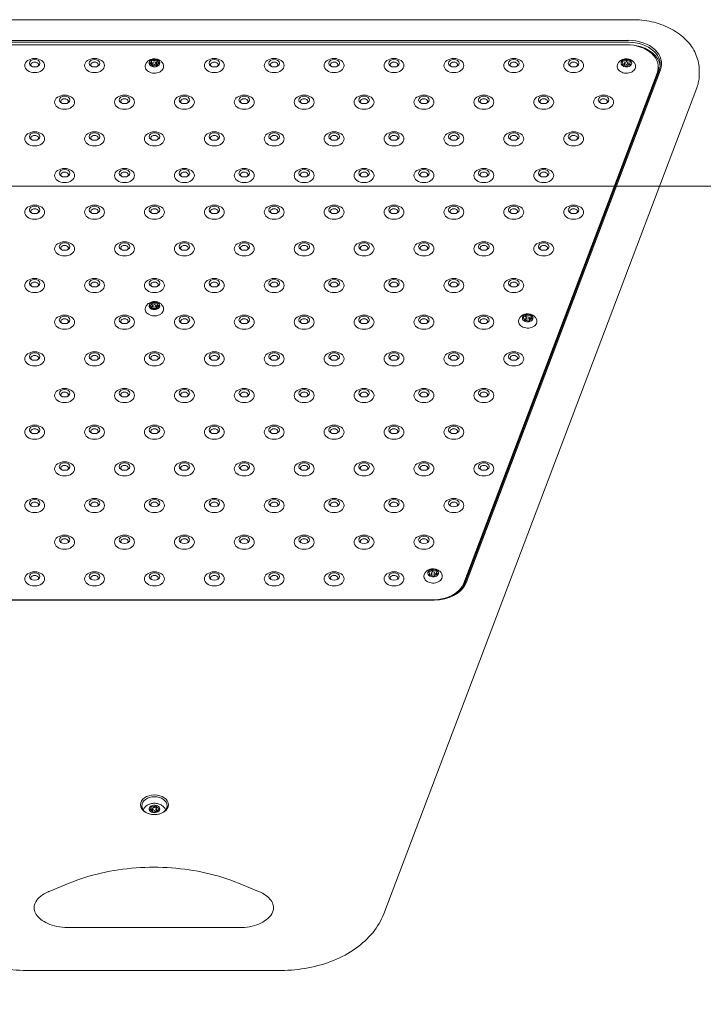
# Model space of a CAD drawing. Units: millimetres. Extents: x 6262 to 32084, y 10750 to 20305.
# Drawn here: x 10999 to 11513, y 15966 to 16706 of the extents above; entities that cross this region are included whole.
import ezdxf

# ---------------------------------------------------------------- set-up
doc = ezdxf.new("R2010")
doc.units = ezdxf.units.MM
doc.header["$LTSCALE"] = 100
doc.layers.add('Fall Zone', color=5, linetype='Continuous', lineweight=20, true_color=0x0000ff)
doc.layers.add('Visible (ISO)', color=7, linetype='Continuous', lineweight=18)

msp = doc.modelspace()

# ---------------------------------------------------------------- linework, layer by layer
at = {"layer": 'Fall Zone', "color": 7}
msp.add_line((13415.57, 16581.03), (6411.7, 16581.03), dxfattribs=at)
at = {"layer": 'Fall Zone'}
msp.add_arc((11256.69, 15992.96), 1600, 270, 18.3999, dxfattribs=at)
at = {"layer": 'Visible (ISO)'}
for p, q in [((10739.8, 16706.03), (11459.48, 16706.03)), ((11456.22, 16690.52), (10743.06, 16690.52)), ((10743.06, 16689.11), (11456.22, 16689.11)), ((10745.5, 16687.25), (11454.75, 16687.25)), ((11098.01, 16675.17), (11098.01, 16672.91)), ((11098.82, 16671.13), (11098.82, 16673.39)), ((11101.42, 16671.39), (11101.42, 16673.39)), ((11101.86, 16675.63), (11101.86, 16673.37)), ((11452.05, 16673.36), (11452.05, 16672)), ((11453.45, 16671.72), (11453.45, 16673.39)), ((11454.72, 16676.22), (11454.72, 16674.31)), ((11456.05, 16671.72), (11456.05, 16673.39)), ((11457.45, 16673.42), (11457.45, 16672.03)), ((11098.38, 16671.15), (11098.38, 16670.87)), ((11102.24, 16671.61), (11102.24, 16671.1)), ((11477.93, 16665.89), (11332.7, 16282.64)), ((11479.4, 16667.75), (11333.37, 16282.37)), ((11334.34, 16282.9), (11480.37, 16668.27)), ((11478.75, 16668.87), (11478.75, 16670.28)), ((11509.48, 16667.9), (11509.48, 16664.71)), ((11477.93, 16664.47), (11332.7, 16281.22)), ((11272.43, 16034.03), (11507.62, 16654.71)), ((11479.7, 16581.03), (11515.6, 16581.03)), ((11098.05, 16489.12), (11098.05, 16488.63)), ((11098.34, 16493.14), (11098.34, 16490.88)), ((11098.82, 16488.92), (11098.82, 16490.95)), ((11101.42, 16488.72), (11101.42, 16490.95)), ((11101.91, 16488.76), (11101.91, 16488.46)), ((11102.2, 16492.79), (11102.2, 16490.52)), ((11378.14, 16480.62), (11378.14, 16479.81)), ((11379.3, 16479.97), (11379.3, 16481.76)), ((11379.47, 16484.48), (11379.47, 16482.21)), ((11381.9, 16479.68), (11381.9, 16481.76)), ((11383.07, 16482.91), (11383.07, 16480.75)), ((11306.88, 16289.58), (11306.88, 16288.49)), ((11308.22, 16288.44), (11308.22, 16290.14)), ((11308.96, 16292.94), (11308.96, 16290.97)), ((11310.82, 16288.4), (11310.82, 16290.14)), ((11312.17, 16290.7), (11312.17, 16288.99)), ((10889.09, 16269.79), (11310.19, 16269.79)), ((11309.52, 16270.06), (10890.73, 16270.06)), ((11097.74, 16114.03), (11097.74, 16111.9)), ((11098.62, 16110.82), (11098.62, 16112.85)), ((11101.43, 16115.48), (11101.43, 16113.37)), ((11101.62, 16110.85), (11101.62, 16112.85)), ((11102.51, 16111.39), (11102.51, 16110.76)), ((11098.82, 16110.2), (11098.82, 16110.17)), ((11020.98, 16050.9), (11035.98, 16057.03)), ((11163.3, 16057.03), (11178.3, 16050.9)), ((11164.64, 16023.68), (11034.64, 16023.68)), ((11003.98, 15991.5), (11195.31, 15991.5))]:
    msp.add_line(p, q, dxfattribs=at)
for centre, major_axis, start_param, end_param in [((11456.22, 16672.85), (25, 0), 6.021386, 7.853982), ((11456.22, 16672.14), (24, 0), 6.021386, 7.853982), ((11454.75, 16670.28), (24, 0), 6.021386, 7.853982), ((11456.22, 16670.02), (24, 0), 0.062541, 1.355768), ((11010.12, 16672.17), (2.84, 0), 5.672018, 10.035945), ((11055.12, 16672.17), (2.84, 0), 5.672018, 10.035945), ((11100.12, 16673.39), (-4, 0), 5.301534, 6.348732), ((11095.01, 16675.17), (3, 0), 5.095405, 6.554861), ((11100.12, 16673.39), (-4, 0), 0.065547, 1.112744), ((11095.38, 16671.15), (3, 0), 6.142603, 7.602058), ((11095.01, 16672.91), (3, 0), 5.99947, 6.283185), ((11100.12, 16673.39), (-4, 0), 4.254337, 5.301534), ((11099.75, 16677.41), (3, 0), 4.048208, 5.507663), ((11099.75, 16675.15), (-3, 0), 0.95239, 1.256781), ((11099.75, 16675.15), (-3, 0), 2.162512, 2.352078), ((11104.86, 16675.63), (-3, 0), 6.142603, 7.602058), ((11104.86, 16673.37), (-3, 0), 0, 0.581628), ((11100.12, 16673.39), (4, 0), 0.065547, 1.112744), ((11105.24, 16671.61), (-3, 0), 5.095405, 6.554861), ((11100.12, 16673.39), (4, 0), 5.301534, 6.348732), ((11145.12, 16672.17), (2.84, 0), 5.672018, 10.035945), ((11190.12, 16672.17), (2.84, 0), 5.672018, 10.035945), ((11235.12, 16672.17), (2.84, 0), 5.672018, 10.035945), ((11280.12, 16672.17), (2.84, 0), 5.672018, 10.035945), ((11325.12, 16672.17), (2.84, 0), 5.672018, 10.035945), ((11370.12, 16672.17), (2.84, 0), 5.672018, 10.035945), ((11415.12, 16672.17), (2.84, 0), 5.672018, 10.035945), ((11454.75, 16673.39), (-4, 0), 5.767108, 6.814306), ((11454.75, 16673.39), (-4, 0), 4.719911, 5.767108), ((11451.86, 16676.87), (3, 0), 4.513782, 5.973237), ((11449.05, 16673.36), (3, 0), 5.560979, 7.020435), ((11451.86, 16674.6), (-3, 0), 1.633212, 2.128271), ((11454.75, 16673.39), (-4, 0), 3.672713, 4.719911), ((11457.56, 16676.9), (-3, 0), 0.324992, 1.784447), ((11457.56, 16674.63), (-3, 0), 1.042236, 1.533166), ((11460.45, 16673.42), (-3, 0), 5.560979, 7.020435), ((11454.75, 16673.39), (4, 0), 5.767108, 6.814306), ((11100.5, 16669.37), (-3, 0), 4.048208, 5.507663), ((11100.12, 16673.39), (4, 0), 4.254337, 5.301534), ((11451.94, 16669.88), (3, 0), 0.324992, 1.784447), ((11454.75, 16673.39), (4, 0), 3.672713, 4.719911), ((11457.64, 16669.92), (-3, 0), 4.513782, 5.973237), ((11454.75, 16673.39), (4, 0), 4.719911, 5.767108), ((11454.75, 16668.87), (24, 0), 6.021386, 6.283185), ((11032.62, 16644.61), (2.84, 0), 5.672018, 10.035945), ((11077.62, 16644.61), (2.84, 0), 5.672018, 10.035945), ((11122.62, 16644.61), (2.84, 0), 5.672018, 10.035945), ((11167.62, 16644.61), (2.84, 0), 5.672018, 10.035945), ((11212.62, 16644.61), (2.84, 0), 5.672018, 10.035945), ((11257.62, 16644.61), (2.84, 0), 5.672018, 10.035945), ((11302.62, 16644.61), (2.84, 0), 5.672018, 10.035945), ((11347.62, 16644.61), (2.84, 0), 5.672018, 10.035945), ((11392.62, 16644.61), (2.84, 0), 5.672018, 10.035945), ((11437.62, 16644.61), (2.84, 0), 5.672018, 10.035945), ((11010.12, 16617.05), (2.84, 0), 5.672018, 10.035945), ((11055.12, 16617.05), (2.84, 0), 5.672018, 10.035945), ((11100.12, 16617.05), (2.84, 0), 5.672018, 10.035945), ((11145.12, 16617.05), (2.84, 0), 5.672018, 10.035945), ((11190.12, 16617.05), (2.84, 0), 5.672018, 10.035945), ((11235.12, 16617.05), (2.84, 0), 5.672018, 10.035945), ((11280.12, 16617.05), (2.84, 0), 5.672018, 10.035945), ((11325.12, 16617.05), (2.84, 0), 5.672018, 10.035945), ((11370.12, 16617.05), (2.84, 0), 5.672018, 10.035945), ((11415.12, 16617.05), (2.84, 0), 5.672018, 10.035945), ((11032.62, 16589.5), (2.84, 0), 5.672018, 10.035945), ((11077.62, 16589.5), (2.84, 0), 5.672018, 10.035945), ((11122.62, 16589.5), (2.84, 0), 5.672018, 10.035945), ((11167.62, 16589.5), (2.84, 0), 5.672018, 10.035945), ((11212.62, 16589.5), (2.84, 0), 5.672018, 10.035945), ((11257.62, 16589.5), (2.84, 0), 5.672018, 10.035945), ((11302.62, 16589.5), (2.84, 0), 5.672018, 10.035945), ((11347.62, 16589.5), (2.84, 0), 5.672018, 10.035945), ((11392.62, 16589.5), (2.84, 0), 5.672018, 10.035945), ((11010.12, 16561.94), (2.84, 0), 5.672018, 10.035945), ((11055.12, 16561.94), (2.84, 0), 5.672018, 10.035945), ((11100.12, 16561.94), (2.84, 0), 5.672018, 10.035945), ((11145.12, 16561.94), (2.84, 0), 5.672018, 10.035945), ((11190.12, 16561.94), (2.84, 0), 5.672018, 10.035945), ((11235.12, 16561.94), (2.84, 0), 5.672018, 10.035945), ((11280.12, 16561.94), (2.84, 0), 5.672018, 10.035945), ((11325.12, 16561.94), (2.84, 0), 5.672018, 10.035945), ((11370.12, 16561.94), (2.84, 0), 5.672018, 10.035945), ((11415.12, 16561.94), (2.84, 0), 5.672018, 10.035945), ((11032.62, 16534.38), (2.84, 0), 5.672018, 10.035945), ((11077.62, 16534.38), (2.84, 0), 5.672018, 10.035945), ((11122.62, 16534.38), (2.84, 0), 5.672018, 10.035945), ((11167.62, 16534.38), (2.84, 0), 5.672018, 10.035945), ((11212.62, 16534.38), (2.84, 0), 5.672018, 10.035945), ((11257.62, 16534.38), (2.84, 0), 5.672018, 10.035945), ((11302.62, 16534.38), (2.84, 0), 5.672018, 10.035945), ((11347.62, 16534.38), (2.84, 0), 5.672018, 10.035945), ((11392.62, 16534.38), (2.84, 0), 5.672018, 10.035945), ((11010.12, 16506.83), (2.84, 0), 5.672018, 10.035945), ((11055.12, 16506.83), (2.84, 0), 5.672018, 10.035945), ((11100.12, 16506.83), (2.84, 0), 5.672018, 10.035945), ((11145.12, 16506.83), (2.84, 0), 5.672018, 10.035945), ((11190.12, 16506.83), (2.84, 0), 5.672018, 10.035945), ((11235.12, 16506.83), (2.84, 0), 5.672018, 10.035945), ((11280.12, 16506.83), (2.84, 0), 5.672018, 10.035945), ((11325.12, 16506.83), (2.84, 0), 5.672018, 10.035945), ((11370.12, 16506.83), (2.84, 0), 5.672018, 10.035945), ((11100.12, 16490.95), (-4, 0), 6.232228, 7.279425), ((11100.12, 16490.95), (-4, 0), 5.18503, 6.232228), ((11095.34, 16493.14), (3, 0), 4.978901, 6.438356), ((11095.05, 16489.12), (3, 0), 6.026099, 7.485554), ((11095.34, 16490.88), (3, 0), 5.735694, 6.283185), ((11099.83, 16486.92), (-3, 0), 3.931704, 5.391159), ((11100.12, 16490.95), (4, 0), 4.137832, 5.18503), ((11100.12, 16490.95), (-4, 0), 4.137832, 5.18503), ((11100.41, 16494.98), (3, 0), 3.931704, 5.391159), ((11100.41, 16492.71), (-3, 0), 0.806885, 1.012061), ((11100.41, 16492.71), (-3, 0), 1.91405, 2.208026), ((11104.91, 16488.76), (-3, 0), 4.978901, 6.438356), ((11105.2, 16492.79), (-3, 0), 6.026099, 7.485554), ((11100.12, 16490.95), (4, 0), 5.18503, 6.232228), ((11105.2, 16490.52), (-3, 0), 0, 0.315589), ((11100.12, 16490.95), (4, 0), 6.232228, 7.279425), ((11032.62, 16479.27), (2.84, 0), 5.672018, 10.035945), ((11077.62, 16479.27), (2.84, 0), 5.672018, 10.035945), ((11122.62, 16479.27), (2.84, 0), 5.672018, 10.035945), ((11167.62, 16479.27), (2.84, 0), 5.672018, 10.035945), ((11212.62, 16479.27), (2.84, 0), 5.672018, 10.035945), ((11257.62, 16479.27), (2.84, 0), 5.672018, 10.035945), ((11302.62, 16479.27), (2.84, 0), 5.672018, 10.035945), ((11347.62, 16479.27), (2.84, 0), 5.672018, 10.035945), ((11380.6, 16481.76), (-4, 0), 6.047891, 7.095088), ((11380.6, 16481.76), (-4, 0), 5.000693, 6.047891), ((11376.47, 16484.54), (3, 0), 4.794564, 6.25402), ((11375.14, 16480.62), (3, 0), 5.841762, 7.301217), ((11376.47, 16482.28), (3, 0), 5.303207, 5.951036), ((11380.6, 16481.76), (-4, 0), 3.953496, 5.000693), ((11381.93, 16485.68), (3, 0), 3.747367, 5.206822), ((11381.93, 16483.42), (-3, 0), 0.605774, 0.606712), ((11376.47, 16482.28), (3, 0), 6.252185, 6.25402), ((11380.6, 16481.76), (4, 0), 5.000693, 6.047891), ((11384.74, 16478.99), (-3, 0), 4.794564, 6.25402), ((11381.93, 16483.42), (-3, 0), 1.56117, 1.959163), ((11386.07, 16482.91), (-3, 0), 5.841762, 7.301217), ((11380.6, 16481.76), (4, 0), 6.047891, 7.095088), ((11379.27, 16477.85), (-3, 0), 3.747367, 5.206822), ((11380.6, 16481.76), (4, 0), 3.953496, 5.000693), ((11380.6, 16479.5), (-1.3, 0), 2.633384, 2.636189), ((11010.12, 16451.71), (2.84, 0), 5.672018, 10.035945), ((11055.12, 16451.71), (2.84, 0), 5.672018, 10.035945), ((11100.12, 16451.71), (2.84, 0), 5.672018, 10.035945), ((11145.12, 16451.71), (2.84, 0), 5.672018, 10.035945), ((11190.12, 16451.71), (2.84, 0), 5.672018, 10.035945), ((11235.12, 16451.71), (2.84, 0), 5.672018, 10.035945), ((11280.12, 16451.71), (2.84, 0), 5.672018, 10.035945), ((11325.12, 16451.71), (2.84, 0), 5.672018, 10.035945), ((11370.12, 16451.71), (2.84, 0), 5.672018, 10.035945), ((11032.62, 16424.16), (2.84, 0), 5.672018, 10.035945), ((11077.62, 16424.16), (2.84, 0), 5.672018, 10.035945), ((11122.62, 16424.16), (2.84, 0), 5.672018, 10.035945), ((11167.62, 16424.16), (2.84, 0), 5.672018, 10.035945), ((11212.62, 16424.16), (2.84, 0), 5.672018, 10.035945), ((11257.62, 16424.16), (2.84, 0), 5.672018, 10.035945), ((11302.62, 16424.16), (2.84, 0), 5.672018, 10.035945), ((11347.62, 16424.16), (2.84, 0), 5.672018, 10.035945), ((11010.12, 16396.6), (2.84, 0), 5.672018, 10.035945), ((11055.12, 16396.6), (2.84, 0), 5.672018, 10.035945), ((11100.12, 16396.6), (2.84, 0), 5.672018, 10.035945), ((11145.12, 16396.6), (2.84, 0), 5.672018, 10.035945), ((11190.12, 16396.6), (2.84, 0), 5.672018, 10.035945), ((11235.12, 16396.6), (2.84, 0), 5.672018, 10.035945), ((11280.12, 16396.6), (2.84, 0), 5.672018, 10.035945), ((11325.12, 16396.6), (2.84, 0), 5.672018, 10.035945), ((11032.62, 16369.04), (2.84, 0), 5.672018, 10.035945), ((11077.62, 16369.04), (2.84, 0), 5.672018, 10.035945), ((11122.62, 16369.04), (2.84, 0), 5.672018, 10.035945), ((11167.62, 16369.04), (2.84, 0), 5.672018, 10.035945), ((11212.62, 16369.04), (2.84, 0), 5.672018, 10.035945), ((11257.62, 16369.04), (2.84, 0), 5.672018, 10.035945), ((11302.62, 16369.04), (2.84, 0), 5.672018, 10.035945), ((11347.62, 16369.04), (2.84, 0), 5.672018, 10.035945), ((11010.12, 16341.49), (2.84, 0), 5.672018, 10.035945), ((11055.12, 16341.49), (2.84, 0), 5.672018, 10.035945), ((11100.12, 16341.49), (2.84, 0), 5.672018, 10.035945), ((11145.12, 16341.49), (2.84, 0), 5.672018, 10.035945), ((11190.12, 16341.49), (2.84, 0), 5.672018, 10.035945), ((11235.12, 16341.49), (2.84, 0), 5.672018, 10.035945), ((11280.12, 16341.49), (2.84, 0), 5.672018, 10.035945), ((11325.12, 16341.49), (2.84, 0), 5.672018, 10.035945), ((11032.62, 16313.93), (2.84, 0), 5.672018, 10.035945), ((11077.62, 16313.93), (2.84, 0), 5.672018, 10.035945), ((11122.62, 16313.93), (2.84, 0), 5.672018, 10.035945), ((11167.62, 16313.93), (2.84, 0), 5.672018, 10.035945), ((11212.62, 16313.93), (2.84, 0), 5.672018, 10.035945), ((11257.62, 16313.93), (2.84, 0), 5.672018, 10.035945), ((11302.62, 16313.93), (2.84, 0), 5.672018, 10.035945), ((11010.12, 16286.37), (2.84, 0), 5.672018, 10.035945), ((11055.12, 16286.37), (2.84, 0), 5.672018, 10.035945), ((11100.12, 16286.37), (2.84, 0), 5.672018, 10.035945), ((11145.12, 16286.37), (2.84, 0), 5.672018, 10.035945), ((11190.12, 16286.37), (2.84, 0), 5.672018, 10.035945), ((11235.12, 16286.37), (2.84, 0), 5.672018, 10.035945), ((11280.12, 16286.37), (2.84, 0), 5.672018, 10.035945), ((11309.52, 16290.14), (-4, 0), 5.89935, 6.946548), ((11309.52, 16290.14), (-4, 0), 4.852153, 5.89935), ((11306.01, 16293.31), (3, 0), 4.646024, 6.105479), ((11303.88, 16289.58), (3, 0), 5.693222, 7.152677), ((11307.39, 16286.4), (-3, 0), 3.598826, 5.058282), ((11309.52, 16290.14), (4, 0), 3.804955, 4.852153), ((11306.01, 16291.05), (-3, 0), 1.863424, 2.398921), ((11309.52, 16290.14), (-4, 0), 3.804955, 4.852153), ((11311.66, 16293.88), (3, 0), 3.598826, 5.058282), ((11313.03, 16286.96), (-3, 0), 4.646024, 6.105479), ((11309.52, 16290.14), (4, 0), 4.852153, 5.89935), ((11311.66, 16291.61), (-3, 0), 1.288879, 1.741624), ((11315.17, 16290.7), (-3, 0), 5.693222, 7.152677), ((11309.52, 16290.14), (4, 0), 5.89935, 6.946548), ((11309.52, 16287.03), (24, 0), 4.712389, 6.021386), ((11310.19, 16287.47), (25, 0), 4.712389, 6.021386), ((11310.19, 16286.77), (24, 0), 4.712389, 6.021386), ((11309.52, 16285.61), (24, 0), 5.9308, 6.021386), ((11100.12, 16110.42), (-8.75, 0), 5.948275, 6.000818), ((11100.12, 16112.85), (-4, 0), 5.426277, 6.473475), ((11100.12, 16112.85), (-4, 0), 0.19029, 1.237487), ((11100.12, 16112.85), (4, 0), 1.237487, 2.284685), ((11094.74, 16111.9), (3, 0), 6.175785, 6.283185), ((11099.05, 16114.54), (-3, 0), 1.119532, 1.429712), ((11100.12, 16112.85), (-4, 0), 1.237487, 2.284685), ((11100.12, 16112.85), (4, 0), 0.19029, 1.237487), ((11104.43, 16113.22), (-3, 0), 0.359412, 0.882358), ((11100.12, 16112.85), (4, 0), 5.426277, 6.473475), ((11100.12, 16110.42), (8.75, 0), 0.282368, 0.33491)]:
    msp.add_ellipse(centre, major_axis=major_axis, ratio=0.707107, start_param=start_param, end_param=end_param, dxfattribs=at)
for centre, major_axis in [((11010.12, 16671.55), (-7.5, 0)), ((11010.12, 16673.32), (-4, 0)), ((11055.12, 16671.55), (-7.5, 0)), ((11055.12, 16673.32), (-4, 0)), ((11100.12, 16673.39), (-1.3, 0)), ((11145.12, 16671.55), (-7.5, 0)), ((11145.12, 16673.32), (-4, 0)), ((11190.12, 16671.55), (-7.5, 0)), ((11190.12, 16673.32), (-4, 0)), ((11235.12, 16671.55), (-7.5, 0)), ((11235.12, 16673.32), (-4, 0)), ((11280.12, 16671.55), (-7.5, 0)), ((11280.12, 16673.32), (-4, 0)), ((11325.12, 16671.55), (-7.5, 0)), ((11325.12, 16673.32), (-4, 0)), ((11370.12, 16671.55), (-7.5, 0)), ((11370.12, 16673.32), (-4, 0)), ((11415.12, 16671.55), (-7.5, 0)), ((11415.12, 16673.32), (-4, 0)), ((11454.75, 16673.39), (1.3, 0)), ((11032.62, 16643.99), (-7.5, 0)), ((11032.62, 16645.76), (-4, 0)), ((11077.62, 16643.99), (-7.5, 0)), ((11077.62, 16645.76), (-4, 0)), ((11122.62, 16643.99), (-7.5, 0)), ((11122.62, 16645.76), (-4, 0)), ((11167.62, 16643.99), (-7.5, 0)), ((11167.62, 16645.76), (-4, 0)), ((11212.62, 16643.99), (-7.5, 0)), ((11212.62, 16645.76), (-4, 0)), ((11257.62, 16643.99), (-7.5, 0)), ((11257.62, 16645.76), (-4, 0)), ((11302.62, 16643.99), (-7.5, 0)), ((11302.62, 16645.76), (-4, 0)), ((11347.62, 16643.99), (-7.5, 0)), ((11347.62, 16645.76), (-4, 0)), ((11392.62, 16643.99), (-7.5, 0)), ((11392.62, 16645.76), (-4, 0)), ((11437.62, 16643.99), (-7.5, 0)), ((11437.62, 16645.76), (-4, 0)), ((11010.12, 16616.44), (-7.5, 0)), ((11010.12, 16618.2), (-4, 0)), ((11055.12, 16616.44), (-7.5, 0)), ((11055.12, 16618.2), (-4, 0)), ((11100.12, 16616.44), (-7.5, 0)), ((11100.12, 16618.2), (-4, 0)), ((11145.12, 16616.44), (-7.5, 0)), ((11145.12, 16618.2), (-4, 0)), ((11190.12, 16616.44), (-7.5, 0)), ((11190.12, 16618.2), (-4, 0)), ((11235.12, 16616.44), (-7.5, 0)), ((11235.12, 16618.2), (-4, 0)), ((11280.12, 16616.44), (-7.5, 0)), ((11280.12, 16618.2), (-4, 0)), ((11325.12, 16616.44), (-7.5, 0)), ((11325.12, 16618.2), (-4, 0)), ((11370.12, 16616.44), (-7.5, 0)), ((11370.12, 16618.2), (-4, 0)), ((11415.12, 16616.44), (-7.5, 0)), ((11415.12, 16618.2), (-4, 0)), ((11032.62, 16588.88), (-7.5, 0)), ((11032.62, 16590.65), (-4, 0)), ((11077.62, 16588.88), (-7.5, 0)), ((11077.62, 16590.65), (-4, 0)), ((11122.62, 16588.88), (-7.5, 0)), ((11122.62, 16590.65), (-4, 0)), ((11167.62, 16588.88), (-7.5, 0)), ((11167.62, 16590.65), (-4, 0)), ((11212.62, 16588.88), (-7.5, 0)), ((11212.62, 16590.65), (-4, 0)), ((11257.62, 16588.88), (-7.5, 0)), ((11257.62, 16590.65), (-4, 0)), ((11302.62, 16588.88), (-7.5, 0)), ((11302.62, 16590.65), (-4, 0)), ((11347.62, 16588.88), (-7.5, 0)), ((11347.62, 16590.65), (-4, 0)), ((11392.62, 16588.88), (-7.5, 0)), ((11392.62, 16590.65), (-4, 0)), ((11010.12, 16561.32), (-7.5, 0)), ((11010.12, 16563.09), (-4, 0)), ((11055.12, 16561.32), (-7.5, 0)), ((11055.12, 16563.09), (-4, 0)), ((11100.12, 16561.32), (-7.5, 0)), ((11100.12, 16563.09), (-4, 0)), ((11145.12, 16561.32), (-7.5, 0)), ((11145.12, 16563.09), (-4, 0)), ((11190.12, 16561.32), (-7.5, 0)), ((11190.12, 16563.09), (-4, 0)), ((11235.12, 16561.32), (-7.5, 0)), ((11235.12, 16563.09), (-4, 0)), ((11280.12, 16561.32), (-7.5, 0)), ((11280.12, 16563.09), (-4, 0)), ((11325.12, 16561.32), (-7.5, 0)), ((11325.12, 16563.09), (-4, 0)), ((11370.12, 16561.32), (-7.5, 0)), ((11370.12, 16563.09), (-4, 0)), ((11415.12, 16561.32), (-7.5, 0)), ((11415.12, 16563.09), (-4, 0)), ((11032.62, 16533.77), (-7.5, 0)), ((11032.62, 16535.53), (-4, 0)), ((11077.62, 16533.77), (-7.5, 0)), ((11077.62, 16535.53), (-4, 0)), ((11122.62, 16533.77), (-7.5, 0)), ((11122.62, 16535.53), (-4, 0)), ((11167.62, 16533.77), (-7.5, 0)), ((11167.62, 16535.53), (-4, 0)), ((11212.62, 16533.77), (-7.5, 0)), ((11212.62, 16535.53), (-4, 0)), ((11257.62, 16533.77), (-7.5, 0)), ((11257.62, 16535.53), (-4, 0)), ((11302.62, 16533.77), (-7.5, 0)), ((11302.62, 16535.53), (-4, 0)), ((11347.62, 16533.77), (-7.5, 0)), ((11347.62, 16535.53), (-4, 0)), ((11392.62, 16533.77), (-7.5, 0)), ((11392.62, 16535.53), (-4, 0)), ((11010.12, 16506.21), (-7.5, 0)), ((11010.12, 16507.98), (-4, 0)), ((11055.12, 16506.21), (-7.5, 0)), ((11055.12, 16507.98), (-4, 0)), ((11100.12, 16506.21), (-7.5, 0)), ((11100.12, 16507.98), (-4, 0)), ((11145.12, 16506.21), (-7.5, 0)), ((11145.12, 16507.98), (-4, 0)), ((11190.12, 16506.21), (-7.5, 0)), ((11190.12, 16507.98), (-4, 0)), ((11235.12, 16506.21), (-7.5, 0)), ((11235.12, 16507.98), (-4, 0)), ((11280.12, 16506.21), (-7.5, 0)), ((11280.12, 16507.98), (-4, 0)), ((11325.12, 16506.21), (-7.5, 0)), ((11325.12, 16507.98), (-4, 0)), ((11370.12, 16506.21), (-7.5, 0)), ((11370.12, 16507.98), (-4, 0)), ((11100.12, 16490.95), (1.3, 0)), ((11032.62, 16478.65), (-7.5, 0)), ((11032.62, 16480.42), (-4, 0)), ((11077.62, 16478.65), (-7.5, 0)), ((11077.62, 16480.42), (-4, 0)), ((11122.62, 16478.65), (-7.5, 0)), ((11122.62, 16480.42), (-4, 0)), ((11167.62, 16478.65), (-7.5, 0)), ((11167.62, 16480.42), (-4, 0)), ((11212.62, 16478.65), (-7.5, 0)), ((11212.62, 16480.42), (-4, 0)), ((11257.62, 16478.65), (-7.5, 0)), ((11257.62, 16480.42), (-4, 0)), ((11302.62, 16478.65), (-7.5, 0)), ((11302.62, 16480.42), (-4, 0)), ((11347.62, 16478.65), (-7.5, 0)), ((11347.62, 16480.42), (-4, 0)), ((11380.6, 16481.76), (1.3, 0)), ((11010.12, 16451.1), (-7.5, 0)), ((11010.12, 16452.86), (-4, 0)), ((11055.12, 16451.1), (-7.5, 0)), ((11055.12, 16452.86), (-4, 0)), ((11100.12, 16451.1), (-7.5, 0)), ((11100.12, 16452.86), (-4, 0)), ((11145.12, 16451.1), (-7.5, 0)), ((11145.12, 16452.86), (-4, 0)), ((11190.12, 16451.1), (-7.5, 0)), ((11190.12, 16452.86), (-4, 0)), ((11235.12, 16451.1), (-7.5, 0)), ((11235.12, 16452.86), (-4, 0)), ((11280.12, 16451.1), (-7.5, 0)), ((11280.12, 16452.86), (-4, 0)), ((11325.12, 16451.1), (-7.5, 0)), ((11325.12, 16452.86), (-4, 0)), ((11370.12, 16451.1), (-7.5, 0)), ((11370.12, 16452.86), (-4, 0)), ((11032.62, 16423.54), (-7.5, 0)), ((11077.62, 16423.54), (-7.5, 0)), ((11122.62, 16423.54), (-7.5, 0)), ((11167.62, 16423.54), (-7.5, 0)), ((11212.62, 16423.54), (-7.5, 0)), ((11257.62, 16423.54), (-7.5, 0)), ((11302.62, 16423.54), (-7.5, 0)), ((11347.62, 16423.54), (-7.5, 0)), ((11032.62, 16425.31), (-4, 0)), ((11077.62, 16425.31), (-4, 0)), ((11122.62, 16425.31), (-4, 0)), ((11167.62, 16425.31), (-4, 0)), ((11212.62, 16425.31), (-4, 0)), ((11257.62, 16425.31), (-4, 0)), ((11302.62, 16425.31), (-4, 0)), ((11347.62, 16425.31), (-4, 0)), ((11010.12, 16395.98), (-7.5, 0)), ((11010.12, 16397.75), (-4, 0)), ((11055.12, 16395.98), (-7.5, 0)), ((11055.12, 16397.75), (-4, 0)), ((11100.12, 16395.98), (-7.5, 0)), ((11100.12, 16397.75), (-4, 0)), ((11145.12, 16395.98), (-7.5, 0)), ((11145.12, 16397.75), (-4, 0)), ((11190.12, 16395.98), (-7.5, 0)), ((11190.12, 16397.75), (-4, 0)), ((11235.12, 16395.98), (-7.5, 0)), ((11235.12, 16397.75), (-4, 0)), ((11280.12, 16395.98), (-7.5, 0)), ((11280.12, 16397.75), (-4, 0)), ((11325.12, 16395.98), (-7.5, 0)), ((11325.12, 16397.75), (-4, 0)), ((11032.62, 16368.43), (-7.5, 0)), ((11032.62, 16370.19), (-4, 0)), ((11077.62, 16368.43), (-7.5, 0)), ((11077.62, 16370.19), (-4, 0)), ((11122.62, 16368.43), (-7.5, 0)), ((11122.62, 16370.19), (-4, 0)), ((11167.62, 16368.43), (-7.5, 0)), ((11167.62, 16370.19), (-4, 0)), ((11212.62, 16368.43), (-7.5, 0)), ((11212.62, 16370.19), (-4, 0)), ((11257.62, 16368.43), (-7.5, 0)), ((11257.62, 16370.19), (-4, 0)), ((11302.62, 16368.43), (-7.5, 0)), ((11302.62, 16370.19), (-4, 0)), ((11347.62, 16368.43), (-7.5, 0)), ((11347.62, 16370.19), (-4, 0)), ((11010.12, 16340.87), (-7.5, 0)), ((11010.12, 16342.64), (-4, 0)), ((11055.12, 16340.87), (-7.5, 0)), ((11055.12, 16342.64), (-4, 0)), ((11100.12, 16340.87), (-7.5, 0)), ((11100.12, 16342.64), (-4, 0)), ((11145.12, 16340.87), (-7.5, 0)), ((11145.12, 16342.64), (-4, 0)), ((11190.12, 16340.87), (-7.5, 0)), ((11190.12, 16342.64), (-4, 0)), ((11235.12, 16340.87), (-7.5, 0)), ((11235.12, 16342.64), (-4, 0)), ((11280.12, 16340.87), (-7.5, 0)), ((11280.12, 16342.64), (-4, 0)), ((11325.12, 16340.87), (-7.5, 0)), ((11325.12, 16342.64), (-4, 0)), ((11032.62, 16313.31), (-7.5, 0)), ((11032.62, 16315.08), (-4, 0)), ((11077.62, 16313.31), (-7.5, 0)), ((11077.62, 16315.08), (-4, 0)), ((11122.62, 16313.31), (-7.5, 0)), ((11122.62, 16315.08), (-4, 0)), ((11167.62, 16313.31), (-7.5, 0)), ((11167.62, 16315.08), (-4, 0)), ((11212.62, 16313.31), (-7.5, 0)), ((11212.62, 16315.08), (-4, 0)), ((11257.62, 16313.31), (-7.5, 0)), ((11257.62, 16315.08), (-4, 0)), ((11302.62, 16313.31), (-7.5, 0)), ((11302.62, 16315.08), (-4, 0)), ((11010.12, 16285.76), (-7.5, 0)), ((11010.12, 16287.52), (-4, 0)), ((11055.12, 16285.76), (-7.5, 0)), ((11055.12, 16287.52), (-4, 0)), ((11100.12, 16285.76), (-7.5, 0)), ((11100.12, 16287.52), (-4, 0)), ((11145.12, 16285.76), (-7.5, 0)), ((11145.12, 16287.52), (-4, 0)), ((11190.12, 16285.76), (-7.5, 0)), ((11190.12, 16287.52), (-4, 0)), ((11235.12, 16285.76), (-7.5, 0)), ((11235.12, 16287.52), (-4, 0)), ((11280.12, 16285.76), (-7.5, 0)), ((11280.12, 16287.52), (-4, 0)), ((11309.52, 16290.14), (1.3, 0)), ((11100.12, 16115.98), (10.5, 0)), ((11100.12, 16115.27), (-9.5, 0)), ((11100.12, 16112.85), (1.5, 0))]:
    msp.add_ellipse(centre, major_axis=major_axis, ratio=0.707107, dxfattribs=at)
for points, knots in [([(11509.48, 16667.9), (11509.48, 16671.73), (11508.72, 16675.57), (11505.81, 16682.9), (11503.6, 16686.38), (11497.87, 16692.81), (11494.27, 16695.7), (11486.23, 16700.44), (11481.79, 16702.3), (11472.47, 16704.94), (11467.57, 16705.73), (11461.58, 16706.01), (11460.53, 16706.03), (11459.48, 16706.03)], [1.832596, 1.832596, 1.832596, 1.832596, 2.106314, 2.106314, 2.394049, 2.394049, 2.708209, 2.708209, 3.022368, 3.022368, 3.336527, 3.336527, 3.403392, 3.403392, 3.403392, 3.403392]), ([(11093.68, 16672.9), (11093.43, 16672.39), (11093.27, 16671.84), (11093.2, 16670.75), (11093.27, 16670.22), (11093.62, 16669.2), (11093.89, 16668.71), (11094.64, 16667.8), (11095.12, 16667.39), (11096.24, 16666.68), (11096.89, 16666.4), (11098.27, 16665.99), (11099, 16665.87), (11100.49, 16665.81), (11101.24, 16665.87), (11102.68, 16666.16), (11103.37, 16666.4), (11104.62, 16667.03), (11105.18, 16667.42), (11106.09, 16668.34), (11106.45, 16668.85), (11106.91, 16669.93), (11107.03, 16670.48), (11107.02, 16671.56), (11106.91, 16672.08), (11106.67, 16672.68), (11106.62, 16672.79), (11106.56, 16672.9)], [4.300733, 4.300733, 4.300733, 4.300733, 4.600542, 4.600542, 4.882091, 4.882091, 5.172693, 5.172693, 5.488445, 5.488445, 5.822035, 5.822035, 6.160232, 6.160232, 6.498589, 6.498589, 6.836975, 6.836975, 7.173159, 7.173159, 7.495673, 7.495673, 7.790839, 7.790839, 8.071994, 8.071994, 8.134544, 8.134544, 8.134544, 8.134544]), ([(11106.56, 16672.9), (11106.26, 16673.5), (11105.87, 16674.02), (11104.95, 16674.96), (11104.41, 16675.36), (11103.18, 16676.03), (11102.5, 16676.28), (11101.04, 16676.6), (11100.26, 16676.65), (11098.69, 16676.52), (11097.89, 16676.34), (11096.39, 16675.71), (11095.68, 16675.28), (11094.52, 16674.19), (11094.05, 16673.6), (11093.68, 16672.9)], [1.851359, 1.851359, 1.851359, 1.851359, 2.107603, 2.107603, 2.410783, 2.410783, 2.776533, 2.776533, 3.190025, 3.190025, 3.612505, 3.612505, 3.999859, 3.999859, 4.300733, 4.300733, 4.300733, 4.300733]), ([(11448.31, 16672.9), (11448.05, 16672.39), (11447.89, 16671.84), (11447.82, 16670.75), (11447.9, 16670.22), (11448.24, 16669.2), (11448.52, 16668.71), (11449.27, 16667.8), (11449.75, 16667.39), (11450.86, 16666.68), (11451.51, 16666.4), (11452.89, 16665.99), (11453.63, 16665.87), (11455.11, 16665.81), (11455.86, 16665.87), (11457.3, 16666.16), (11457.99, 16666.4), (11459.24, 16667.03), (11459.8, 16667.42), (11460.72, 16668.34), (11461.08, 16668.85), (11461.54, 16669.93), (11461.65, 16670.48), (11461.65, 16671.56), (11461.54, 16672.08), (11461.29, 16672.68), (11461.24, 16672.79), (11461.19, 16672.9)], [2.787962, 2.787962, 2.787962, 2.787962, 3.08777, 3.08777, 3.369319, 3.369319, 3.659921, 3.659921, 3.975674, 3.975674, 4.309263, 4.309263, 4.647461, 4.647461, 4.985817, 4.985817, 5.324204, 5.324204, 5.660387, 5.660387, 5.982902, 5.982902, 6.278067, 6.278067, 6.559223, 6.559223, 6.621773, 6.621773, 6.621773, 6.621773]), ([(11461.19, 16672.9), (11460.88, 16673.5), (11460.49, 16674.02), (11459.57, 16674.96), (11459.03, 16675.36), (11457.81, 16676.03), (11457.12, 16676.28), (11455.66, 16676.6), (11454.88, 16676.65), (11453.31, 16676.52), (11452.52, 16676.34), (11451.02, 16675.71), (11450.3, 16675.28), (11449.14, 16674.19), (11448.67, 16673.6), (11448.31, 16672.9)], [0.338587, 0.338587, 0.338587, 0.338587, 0.594832, 0.594832, 0.898012, 0.898012, 1.263762, 1.263762, 1.677253, 1.677253, 2.099733, 2.099733, 2.487088, 2.487088, 2.787962, 2.787962, 2.787962, 2.787962]), ([(11509.48, 16664.71), (11509.48, 16664.04), (11509.45, 16663.36), (11509.35, 16662), (11509.28, 16661.33), (11509.08, 16659.98), (11508.95, 16659.31), (11508.66, 16657.98), (11508.48, 16657.32), (11508.09, 16656), (11507.87, 16655.35), (11507.62, 16654.71)], [4.4505896, 4.4505896, 4.4505896, 4.4505896, 4.5029495, 4.5029495, 4.5553093, 4.5553093, 4.6076692, 4.6076692, 4.6600291, 4.6600291, 4.712389, 4.712389, 4.712389, 4.712389]), ([(11093.68, 16490.45), (11093.43, 16489.95), (11093.27, 16489.4), (11093.2, 16488.31), (11093.27, 16487.78), (11093.62, 16486.76), (11093.89, 16486.27), (11094.64, 16485.36), (11095.12, 16484.95), (11096.24, 16484.24), (11096.89, 16483.96), (11098.27, 16483.55), (11099, 16483.43), (11100.49, 16483.37), (11101.24, 16483.43), (11102.68, 16483.72), (11103.37, 16483.96), (11104.62, 16484.59), (11105.18, 16484.98), (11106.09, 16485.9), (11106.45, 16486.41), (11106.91, 16487.49), (11107.03, 16488.04), (11107.02, 16489.12), (11106.91, 16489.64), (11106.67, 16490.24), (11106.62, 16490.35), (11106.56, 16490.45)], [2.322842, 2.322842, 2.322842, 2.322842, 2.622651, 2.622651, 2.9042, 2.9042, 3.194802, 3.194802, 3.510554, 3.510554, 3.844144, 3.844144, 4.182341, 4.182341, 4.520698, 4.520698, 4.859085, 4.859085, 5.195268, 5.195268, 5.517782, 5.517782, 5.812948, 5.812948, 6.094104, 6.094104, 6.156653, 6.156653, 6.156653, 6.156653]), ([(11106.56, 16490.45), (11106.26, 16491.06), (11105.87, 16491.58), (11104.95, 16492.52), (11104.41, 16492.92), (11103.18, 16493.59), (11102.5, 16493.84), (11101.04, 16494.16), (11100.26, 16494.21), (11098.69, 16494.08), (11097.89, 16493.9), (11096.39, 16493.27), (11095.68, 16492.84), (11094.52, 16491.75), (11094.05, 16491.16), (11093.68, 16490.45)], [6.156653, 6.156653, 6.156653, 6.156653, 6.412898, 6.412898, 6.716078, 6.716078, 7.081828, 7.081828, 7.495319, 7.495319, 7.917799, 7.917799, 8.305154, 8.305154, 8.606028, 8.606028, 8.606028, 8.606028]), ([(11374.16, 16481.27), (11373.91, 16480.76), (11373.75, 16480.21), (11373.68, 16479.12), (11373.75, 16478.59), (11374.1, 16477.57), (11374.37, 16477.09), (11375.12, 16476.18), (11375.6, 16475.76), (11376.72, 16475.06), (11377.36, 16474.77), (11378.75, 16474.36), (11379.48, 16474.24), (11380.97, 16474.18), (11381.72, 16474.24), (11383.16, 16474.54), (11383.85, 16474.77), (11385.1, 16475.4), (11385.66, 16475.8), (11386.57, 16476.71), (11386.93, 16477.23), (11387.39, 16478.3), (11387.51, 16478.85), (11387.5, 16479.93), (11387.39, 16480.46), (11387.15, 16481.06), (11387.1, 16481.16), (11387.04, 16481.27)], [2.507179, 2.507179, 2.507179, 2.507179, 2.806988, 2.806988, 3.088537, 3.088537, 3.379139, 3.379139, 3.694891, 3.694891, 4.028481, 4.028481, 4.366678, 4.366678, 4.705035, 4.705035, 5.043422, 5.043422, 5.379605, 5.379605, 5.702119, 5.702119, 5.997285, 5.997285, 6.27844, 6.27844, 6.34099, 6.34099, 6.34099, 6.34099]), ([(11387.04, 16481.27), (11386.74, 16481.87), (11386.35, 16482.39), (11385.43, 16483.33), (11384.89, 16483.73), (11383.66, 16484.41), (11382.98, 16484.65), (11381.52, 16484.97), (11380.74, 16485.02), (11379.17, 16484.89), (11378.37, 16484.71), (11376.87, 16484.08), (11376.16, 16483.65), (11375, 16482.57), (11374.53, 16481.98), (11374.16, 16481.27)], [0.057805, 0.057805, 0.057805, 0.057805, 0.314049, 0.314049, 0.617229, 0.617229, 0.98298, 0.98298, 1.396471, 1.396471, 1.818951, 1.818951, 2.206305, 2.206305, 2.507179, 2.507179, 2.507179, 2.507179]), ([(11303.08, 16289.64), (11302.82, 16289.14), (11302.67, 16288.58), (11302.6, 16287.5), (11302.67, 16286.97), (11303.01, 16285.95), (11303.29, 16285.46), (11304.04, 16284.55), (11304.52, 16284.14), (11305.64, 16283.43), (11306.28, 16283.15), (11307.66, 16282.74), (11308.4, 16282.62), (11309.89, 16282.56), (11310.63, 16282.62), (11312.07, 16282.91), (11312.76, 16283.14), (11314.01, 16283.78), (11314.58, 16284.17), (11315.49, 16285.08), (11315.85, 16285.6), (11316.31, 16286.67), (11316.42, 16287.23), (11316.42, 16288.3), (11316.31, 16288.83), (11316.06, 16289.43), (11316.01, 16289.54), (11315.96, 16289.64)], [2.65572, 2.65572, 2.65572, 2.65572, 2.955528, 2.955528, 3.237077, 3.237077, 3.527679, 3.527679, 3.843431, 3.843431, 4.177021, 4.177021, 4.515219, 4.515219, 4.853575, 4.853575, 5.191962, 5.191962, 5.528145, 5.528145, 5.85066, 5.85066, 6.145825, 6.145825, 6.426981, 6.426981, 6.489531, 6.489531, 6.489531, 6.489531]), ([(11315.96, 16289.64), (11315.65, 16290.25), (11315.27, 16290.76), (11314.35, 16291.71), (11313.8, 16292.1), (11312.58, 16292.78), (11311.9, 16293.03), (11310.43, 16293.35), (11309.66, 16293.39), (11308.08, 16293.27), (11307.29, 16293.09), (11305.79, 16292.46), (11305.07, 16292.03), (11303.91, 16290.94), (11303.44, 16290.35), (11303.08, 16289.64)], [0.206345, 0.206345, 0.206345, 0.206345, 0.46259, 0.46259, 0.76577, 0.76577, 1.13152, 1.13152, 1.545011, 1.545011, 1.967491, 1.967491, 2.354846, 2.354846, 2.65572, 2.65572, 2.65572, 2.65572]), ([(11091.86, 16112.45), (11092.22, 16113.18), (11092.68, 16113.82), (11093.81, 16114.99), (11094.5, 16115.5), (11096.05, 16116.37), (11096.93, 16116.69), (11098.8, 16117.11), (11099.8, 16117.18), (11101.79, 16117.06), (11102.79, 16116.85), (11104.68, 16116.15), (11105.58, 16115.65), (11107.09, 16114.38), (11107.73, 16113.65), (11108.28, 16112.66), (11108.34, 16112.56), (11108.39, 16112.45)], [5.237589, 5.237589, 5.237589, 5.237589, 5.498302, 5.498302, 5.805327, 5.805327, 6.167432, 6.167432, 6.561611, 6.561611, 6.960935, 6.960935, 7.343809, 7.343809, 7.671341, 7.671341, 7.709361, 7.709361, 7.709361, 7.709361]), ([(11096.2, 16112.31), (11096.39, 16112.36), (11096.57, 16112.42), (11096.92, 16112.59), (11097.09, 16112.7), (11097.38, 16112.97), (11097.49, 16113.12), (11097.65, 16113.46), (11097.71, 16113.64), (11097.75, 16114.04), (11097.74, 16114.25), (11097.65, 16114.63), (11097.59, 16114.81), (11097.5, 16114.98)], [0.0860203, 0.0860203, 0.0860203, 0.0860203, 0.1506391, 0.1506391, 0.2259587, 0.2259587, 0.3012782, 0.3012782, 0.3765978, 0.3765978, 0.4519173, 0.4519173, 0.5165361, 0.5165361, 0.5165361, 0.5165361]), ([(11098.82, 16110.17), (11098.82, 16110.3), (11098.8, 16110.43), (11098.7, 16110.7), (11098.62, 16110.85), (11098.39, 16111.14), (11098.25, 16111.28), (11097.92, 16111.55), (11097.73, 16111.68), (11097.31, 16111.92), (11097.08, 16112.03), (11096.63, 16112.2), (11096.41, 16112.26), (11096.2, 16112.31)], [0.0860203, 0.0860203, 0.0860203, 0.0860203, 0.1506391, 0.1506391, 0.2259587, 0.2259587, 0.3012782, 0.3012782, 0.3765978, 0.3765978, 0.4519173, 0.4519173, 0.5165361, 0.5165361, 0.5165361, 0.5165361]), ([(11097.5, 16114.98), (11097.69, 16114.88), (11097.89, 16114.78), (11098.35, 16114.62), (11098.6, 16114.56), (11099.11, 16114.5), (11099.37, 16114.5), (11099.86, 16114.57), (11100.1, 16114.64), (11100.57, 16114.83), (11100.78, 16114.95), (11101.15, 16115.23), (11101.3, 16115.37), (11101.43, 16115.52)], [0.0860203, 0.0860203, 0.0860203, 0.0860203, 0.1506391, 0.1506391, 0.2259587, 0.2259587, 0.3012782, 0.3012782, 0.3765978, 0.3765978, 0.4519173, 0.4519173, 0.5165361, 0.5165361, 0.5165361, 0.5165361]), ([(11102.74, 16110.71), (11102.56, 16110.76), (11102.35, 16110.8), (11101.9, 16110.85), (11101.65, 16110.86), (11101.14, 16110.84), (11100.88, 16110.82), (11100.39, 16110.75), (11100.14, 16110.71), (11099.68, 16110.59), (11099.46, 16110.51), (11099.1, 16110.35), (11098.95, 16110.27), (11098.82, 16110.17)], [0.0860203, 0.0860203, 0.0860203, 0.0860203, 0.1506391, 0.1506391, 0.2259587, 0.2259587, 0.3012782, 0.3012782, 0.3765978, 0.3765978, 0.4519173, 0.4519173, 0.5165361, 0.5165361, 0.5165361, 0.5165361]), ([(11101.43, 16115.52), (11101.43, 16115.34), (11101.45, 16115.15), (11101.55, 16114.77), (11101.63, 16114.57), (11101.86, 16114.21), (11102, 16114.05), (11102.33, 16113.78), (11102.52, 16113.67), (11102.94, 16113.5), (11103.17, 16113.44), (11103.62, 16113.38), (11103.83, 16113.37), (11104.05, 16113.38)], [0.0860203, 0.0860203, 0.0860203, 0.0860203, 0.1506391, 0.1506391, 0.2259587, 0.2259587, 0.3012782, 0.3012782, 0.3765978, 0.3765978, 0.4519173, 0.4519173, 0.5165361, 0.5165361, 0.5165361, 0.5165361]), ([(11104.05, 16113.38), (11103.86, 16113.28), (11103.68, 16113.16), (11103.32, 16112.88), (11103.15, 16112.72), (11102.87, 16112.38), (11102.76, 16112.21), (11102.59, 16111.87), (11102.54, 16111.7), (11102.5, 16111.38), (11102.51, 16111.22), (11102.6, 16110.94), (11102.66, 16110.82), (11102.74, 16110.71)], [0.0860203, 0.0860203, 0.0860203, 0.0860203, 0.1506391, 0.1506391, 0.2259587, 0.2259587, 0.3012782, 0.3012782, 0.3765978, 0.3765978, 0.4519173, 0.4519173, 0.5165361, 0.5165361, 0.5165361, 0.5165361]), ([(11035.98, 16057.03), (11043.62, 16060.14), (11051.75, 16062.71), (11068.66, 16066.59), (11077.42, 16067.91), (11095.15, 16069.23), (11104.13, 16069.23), (11121.86, 16067.91), (11130.63, 16066.59), (11147.53, 16062.71), (11155.66, 16060.14), (11163.3, 16057.03)], [2.356194, 2.356194, 2.356194, 2.356194, 2.565634, 2.565634, 2.775074, 2.775074, 2.984513, 2.984513, 3.193953, 3.193953, 3.403392, 3.403392, 3.403392, 3.403392]), ([(11034.64, 16023.68), (11032.01, 16023.68), (11029.38, 16023.94), (11024.42, 16024.97), (11022.09, 16025.72), (11017.97, 16027.57), (11016.18, 16028.67), (11013.24, 16031.02), (11012.11, 16032.27), (11010.41, 16034.84), (11009.93, 16036.12), (11009.44, 16039.21), (11009.74, 16041.01), (11011.79, 16044.51), (11013.07, 16046.01), (11016.35, 16048.59), (11018.2, 16049.7), (11020.53, 16050.72), (11020.75, 16050.81), (11020.98, 16050.9)], [6.021386, 6.021386, 6.021386, 6.021386, 6.305226, 6.305226, 6.587834, 6.587834, 6.868473, 6.868473, 7.154281, 7.154281, 7.479875, 7.479875, 7.984727, 7.984727, 8.324106, 8.324106, 8.609495, 8.609495, 8.63938, 8.63938, 8.63938, 8.63938]), ([(11178.3, 16050.9), (11180.43, 16050.03), (11182.32, 16048.98), (11185.44, 16046.68), (11186.68, 16045.44), (11188.56, 16042.9), (11189.13, 16041.62), (11189.84, 16038.68), (11189.71, 16037.07), (11188.26, 16033.7), (11187.09, 16032.03), (11183.89, 16029.21), (11182.14, 16028.05), (11178.13, 16026.08), (11175.87, 16025.27), (11171.03, 16024.12), (11168.44, 16023.77), (11165.43, 16023.68), (11165.04, 16023.68), (11164.64, 16023.68)], [3.403392, 3.403392, 3.403392, 3.403392, 3.68418, 3.68418, 3.968065, 3.968065, 4.282798, 4.282798, 4.746377, 4.746377, 5.126875, 5.126875, 5.415618, 5.415618, 5.696241, 5.696241, 5.978515, 5.978515, 6.021386, 6.021386, 6.021386, 6.021386]), ([(11003.98, 15991.5), (10997.12, 15991.5), (10990.27, 15992.14), (10977, 15994.65), (10970.58, 15996.53), (10958.59, 16001.42), (10953.02, 16004.44), (10943.09, 16011.46), (10938.74, 16015.46), (10931.57, 16024.24), (10928.76, 16029.02), (10926.86, 16034.03)], [6.021386, 6.021386, 6.021386, 6.021386, 6.283185, 6.283185, 6.544985, 6.544985, 6.806784, 6.806784, 7.068583, 7.068583, 7.330383, 7.330383, 7.330383, 7.330383]), ([(11272.43, 16034.03), (11270.53, 16029.02), (11267.72, 16024.24), (11260.55, 16015.46), (11256.19, 16011.46), (11246.26, 16004.44), (11240.69, 16001.42), (11228.7, 15996.53), (11222.28, 15994.65), (11209.01, 15992.14), (11202.16, 15991.5), (11195.31, 15991.5)], [4.712389, 4.712389, 4.712389, 4.712389, 4.974188, 4.974188, 5.235988, 5.235988, 5.497787, 5.497787, 5.759587, 5.759587, 6.021386, 6.021386, 6.021386, 6.021386])]:
    msp.add_open_spline(points, degree=3, knots=knots, dxfattribs=at)

doc.saveas('drawing.dxf')
